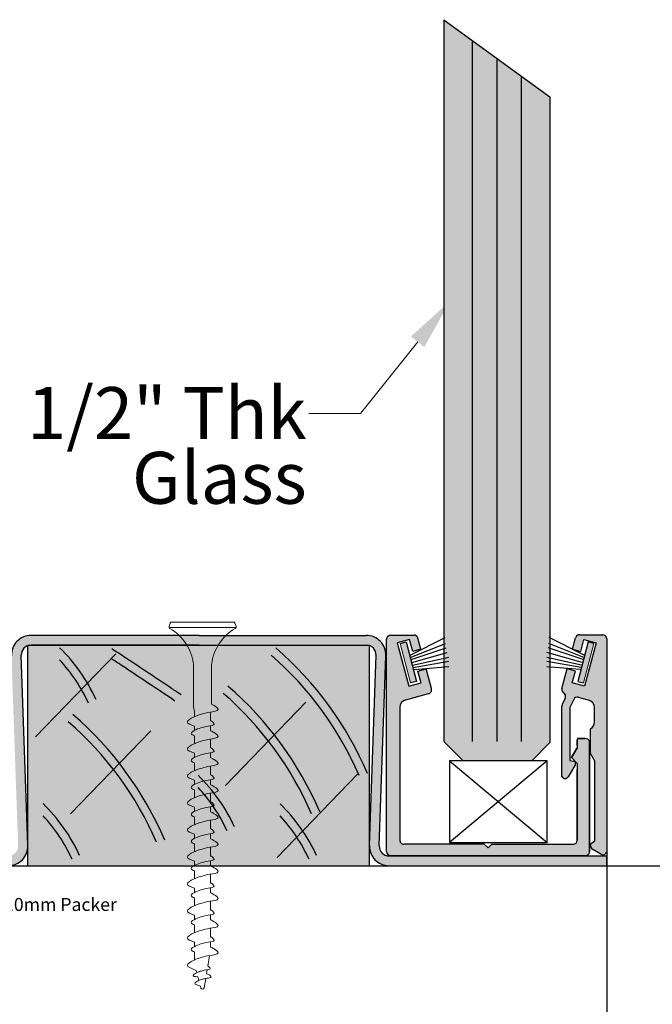
# Model space of a CAD drawing. Units: inches. Extents: x 613 to 808, y 1506 to 1539.
# Drawn here: x 619 to 622, y 1510 to 1514 of the extents above; entities that cross this region are included whole.
import ezdxf
from ezdxf import colors
from ezdxf.entities.mleader import LeaderData, LeaderLine
from ezdxf.math import Vec2, Vec3

# ---------------------------------------------------------------- set-up
doc = ezdxf.new("R2010")
doc.units = ezdxf.units.IN
doc.header["$LTSCALE"] = 2
doc.header["$MEASUREMENT"] = 0
doc.header["$PDMODE"] = 32
doc.linetypes.add('CENTER2', pattern=[1.125, 0.75, -0.125, 0.125, -0.125])
doc.layers.get('Defpoints').update_dxf_attribs({"color": 30})
for name, color, linetype in [('01 Cut', 7, 'Continuous'), ('02 Med', 82, 'Continuous'), ('08 By Others', 222, 'Continuous'), ('1', 53, 'Continuous')]:
    doc.layers.add(name, color=color, linetype=linetype)
doc.layers.add('03 Lite', color=161, linetype='Continuous', lineweight=0)
doc.layers.add('06 Dims', color=1, linetype='Continuous', lineweight=5)
doc.styles.get("Standard").update_dxf_attribs({"font": 'GOTHIC.TTF'})
doc.dimstyles.new('1-2', dxfattribs={"dimscale": 12, "dimtxt": 0.03125, "dimasz": 0.03125, "dimexe": 0.03125, "dimexo": 0.0625, "dimgap": 0.03125, "dimtad": 1, "dimdec": 4, "dimlfac": 0.25, "dimzin": 0, "dimdsep": 46, "dimlunit": 4, "dimtxsty": 'Standard', "dimblk": 'DOTSMALL', "dimblk1": 'DOTSMALL', "dimblk2": 'DOTSMALL', "dimcen": 0, "dimclrd": 256, "dimclre": 256, "dimclrt": 256, "dimadec": 0, "dimazin": 0, "dimtfac": 0.75, "dimtdec": 4, "dimtofl": 0, "dimtmove": 0, "dimatfit": 3, "dimldrblk": 'DOT', "dimfxl": 1, "dimfrac": 1, "dimtolj": 1, "dimtzin": 0, "dimlwd": -1, "dimarcsym": 0})

# ---------------------------------------------------------------- blocks, each defined once
blk = doc.blocks.new('_DotSmall')
at = {"color": 0, "linetype": 'ByBlock', "const_width": 0.5}
blk.add_lwpolyline([(-0.0625, 0, 1), (0.0625, 0, 1)], format="xyb", close=True, dxfattribs=at)
blk = doc.blocks.new('*D7')
at = {"layer": '06 Dims', "lineweight": -2, "transparency": 16777216}
for p, q in [((617.5483071017602, 1510.709516584217), (617.5483071017602, 1508.734375488465)), ((621.4853634136975, 1510.658900950106), (621.4853634136975, 1508.734375488465))]:
    blk.add_line(p, q, dxfattribs=at)
at = {"layer": '06 Dims', "transparency": 16777216}
blk.add_line((617.5483071017602, 1508.859375488465), (621.4853634136975, 1508.859375488465), dxfattribs=at)
at = {"layer": 'Defpoints', "color": 0, "transparency": 16777216}
for p in [(617.5483071017602, 1510.959516584217), (621.4853634136975, 1510.908900950106), (621.4853634136975, 1508.859375488465)]:
    blk.add_point(p, dxfattribs=at)
at = {"layer": '06 Dims', "transparency": 16777216, "xscale": 0.25, "yscale": 0.25, "zscale": 0.25, "rotation": 180}
blk.add_blockref('_DotSmall', (617.5483071017602, 1508.859375488465), dxfattribs=at)
at = {"layer": '06 Dims', "transparency": 16777216, "xscale": 0.25, "yscale": 0.25, "zscale": 0.25}
blk.add_blockref('_DotSmall', (621.4853634136975, 1508.859375488465), dxfattribs=at)
at = {"layer": '06 Dims', "lineweight": -3, "transparency": 16777216, "insert": (619.5171110070928, 1509.14922932939), "char_height": 0.25, "attachment_point": 5}
blk.add_mtext('\\A1;4" (nom)', dxfattribs=at)
blk = doc.blocks.new('_Dot')
at = {"color": 0, "linetype": 'ByBlock', "lineweight": -2}
blk.add_line((-0.5, 0), (-1, 0), dxfattribs=at)
at = {"color": 0, "linetype": 'ByBlock', "const_width": 0.5}
blk.add_lwpolyline([(-0.25, 0, 1), (0.25, 0, 1)], format="xyb", close=True, dxfattribs=at)

msp = doc.modelspace()

# ---------------------------------------------------------------- hatches: boundary and pattern name
at = {"layer": '02 Med', "transparency": 33554457}
h = msp.add_hatch(color=9, dxfattribs=at)
h.dxf.hatch_style = 1
edge = h.paths.add_edge_path()
edge.add_line((617.9172681166011, 1510.4259610426), (617.9172681166012, 1510.378180542716))
edge.add_line((617.9172681166012, 1510.378180542716), (618.5962237315154, 1510.378180542716))
edge.add_arc((618.5962237315156, 1510.472668782715), 0.094488239999464, 269.9999999997932, 362.0000000002931)
edge.add_line((618.6906544118324, 1510.475966374736), (618.6586372927333, 1511.392816706591))
edge.add_arc((618.705852632892, 1511.394465502601), 0.0472441200000814, 90.00000000013779, 181.999999999452, ccw=False)
edge.add_line((618.705852632892, 1511.441709622601), (619.5172248661378, 1511.441709622601))
edge.add_line((619.5172248661378, 1511.441709622601), (620.324403126067, 1511.441709622601))
edge.add_arc((620.3244031260672, 1511.394465502601), 0.0472441200001868, -2.000000000278817, 90.0000000002758, ccw=False)
edge.add_line((620.3716184662258, 1511.392816706591), (620.3396013471265, 1510.475966374736))
edge.add_arc((620.4340320274435, 1510.472668782716), 0.0944882399999674, 177.9999999999921, 269.999999999931)
edge.add_line((620.4340320274435, 1510.378180542716), (620.7964491681878, 1510.378180542716))
edge.add_line((620.7964491681878, 1510.378180542716), (620.7964491681878, 1510.425424662716))
edge.add_line((620.7964491681878, 1510.425424662716), (620.4340320274435, 1510.425424662716))
edge.add_arc((620.4340320274434, 1510.472668782716), 0.0472441200001868, 177.9999999997213, 270.0000000002758, ccw=False)
edge.add_line((620.3868166872847, 1510.474317578726), (620.4188338063841, 1511.391167910581))
edge.add_arc((620.324403126067, 1511.394465502601), 0.0944882399999674, 357.9999999999921, 449.999999999931)
edge.add_line((620.3244031260671, 1511.488953742601), (619.5172248661378, 1511.488953742601))
edge.add_line((619.5172248661378, 1511.488953742601), (618.7058526328918, 1511.488953742601))
edge.add_arc((618.7058526328922, 1511.394465502601), 0.0944882399999188, 90.00000000020682, 177.999999999859)
edge.add_line((618.6114219525748, 1511.397763094622), (618.6114219525748, 1511.39116791067))
edge.add_line((618.6114219525748, 1511.39116791067), (618.6434390716738, 1510.474317578726))
edge.add_arc((618.5962237315167, 1510.472668782715), 0.0472441199985384, -81.35805019471229, 2.0000000011727934, ccw=False)
edge.add_line((618.6033225967689, 1510.4259610426), (617.9172681166011, 1510.4259610426))
at = {"layer": '02 Med', "lineweight": -3, "transparency": 33554457}
h = msp.add_hatch(color=9, dxfattribs=at)
h.dxf.hatch_style = 1
h.paths.add_polyline_path([(620.4222485628829, 1511.470457918613, -0.4142135623730951), (620.4419336128826, 1511.490142968613), (620.5548613808328, 1511.490142968613, -0.3394542588634027), (620.5738756790211, 1511.475552784456), (620.5881538714907, 1511.42226584472), (620.5482824695405, 1511.41158233477), (620.5329978720124, 1511.468625229327), (620.4740535476316, 1511.452831145211), (620.5300970719157, 1511.243673865158), (620.5890413962929, 1511.259467949274), (620.5737567987612, 1511.316510843836), (620.6135918113519, 1511.327330160714), (620.6391025299286, 1511.232122862852, -0.4142135623735591), (620.625183097583, 1511.208013698821), (620.5154053436976, 1511.178598838322, 0.3394542588634026), (620.4862249753837, 1511.140570241946), (620.4862249753837, 1510.75324700542), (620.4862249753837, 1510.501623347207, 0.4142135623730951), (620.5059100253834, 1510.481938297208), (620.8940370809773, 1510.481938297208), (620.9119382521435, 1510.464037126042), (620.9298394233095, 1510.481938297208), (621.205029940114, 1510.481938297208), (621.3233557971448, 1510.481938297208, 0.4142135623730951), (621.3430408471444, 1510.501623347207), (621.3430408471444, 1510.871907504118), (621.3153935674795, 1510.899554783779), (621.3430408471444, 1510.947441276849), (621.3430408471444, 1510.985875577206, -0.0529809929739736), (621.3436562507427, 1510.99166705198), (621.378700778519, 1510.99166705198, -0.2327193836759084), (621.4020959971435, 1510.980154510451), (621.4020959971435, 1510.484091076366), (621.4020959971435, 1510.446835318612, -0.4142135623730951), (621.3824109471439, 1510.427150268612), (620.4419336128826, 1510.427150268612, -0.4142135623730951), (620.4222485628829, 1510.446835318612), (620.4222485628829, 1510.529297163614)])
h.paths.add_polyline_path([(621.4263082636985, 1511.139284323845, 0.3394542588634039), (621.3971278953845, 1511.177312920222), (621.3430429900158, 1511.191804926936, 0.2869640236391288), (621.3255301904296, 1511.180441453364), (621.3087727911601, 1511.144502886628, 0.1095118579210818), (621.3069286510339, 1511.136184044858), (621.3069286510339, 1510.885386942051), (621.3249431197632, 1510.881860379019, -0.5773502691896394), (621.3334669964511, 1510.867096591518), (621.2985759278795, 1510.806663488019, -0.2818812179877776), (621.2841221581052, 1510.798810600688, -0.3143728187262557), (621.2688278636974, 1510.80834338027), (621.2688278636974, 1511.14763391693, -0.109511857920618), (621.2706720038235, 1511.155952758697), (621.2847329855954, 1511.186108484161, 0.3781130585251327), (621.277367118802, 1511.211093899243, -0.3290269128497238), (621.2688278636974, 1511.232855338398), (621.2932582896041, 1511.324030929127), (621.3116360879771, 1511.322578796282), (621.333977328633, 1511.316510843836), (621.3186927311012, 1511.259467949274), (621.377637055482, 1511.243673865158), (621.4336805797625, 1511.452831145211), (621.3747362553817, 1511.468625229327), (621.3594516578536, 1511.41158233477), (621.3195802559035, 1511.42226584472), (621.3343694854898, 1511.477460000936, -0.3394542588634029), (621.353383783678, 1511.492050185093), (621.4656783636979, 1511.492050185093, -0.4142135623730951), (621.4853634136975, 1511.472365135093), (621.4853634136975, 1510.445497632811, -0.4883671904740507), (621.4565873202604, 1510.433837010378), (621.4172172202611, 1510.456567348209, -0.2679491924310319), (621.4073746952613, 1510.473615101585), (621.4073746952613, 1510.478161169153, -0.26794919243111), (621.4132802102589, 1510.488389821176), (621.4263082636985, 1510.495911571334), (621.4263082636985, 1510.885846255502), (621.4066232136952, 1510.91994176225), (621.4066232136952, 1511.038208542503, 0.2679491924312717), (621.4263082636985, 1511.072304049251)])
at = {"layer": '02 Med', "transparency": 33554457}
h = msp.add_hatch(color=9, dxfattribs=at)
h.dxf.hatch_style = 1
h.paths.add_polyline_path([(620.7964491681878, 1510.425424662716), (620.7964491681878, 1510.378180542716), (621.4852833680648, 1510.378180542716), (621.4852833680648, 1510.425424662716)])
at = {"layer": '03 Lite', "lineweight": -3}
for points in [[(620.5164703945388, 1511.457198773968), (620.487882933759, 1511.449694496654), (620.537778184132, 1511.259619096518), (620.5663656449119, 1511.267123373832), (620.5469427837575, 1511.341114546895)], [(621.3947920001169, 1511.457198773968), (621.4233794608967, 1511.449694496654), (621.3734842105237, 1511.259619096518), (621.3448967497438, 1511.267123373832), (621.3643196108982, 1511.341114546895)]]:
    msp.add_hatch(color=256, dxfattribs=at).paths.add_polyline_path(points)
at = {"layer": '08 By Others'}
h = msp.add_hatch(color=256, dxfattribs=at)
h.dxf.hatch_style = 1
h.set_gradient(color1=(201, 127, 58), color2=(201, 127, 58), rotation=269.99999999999994, tint=1)
h.paths.add_polyline_path([(620.3396013471261, 1511.439198275276, 0.0820633842630465), (620.324403126067, 1511.441709622601), (618.705852632892, 1511.441709622601, 0.0820633842630806), (618.6906544118328, 1511.439198275276), (618.690654411833, 1510.47596637472, -0.0174550648449493), (618.690654411833, 1510.469371190711), (618.690654411833, 1510.378180542716), (620.3396013471261, 1510.378180542716), (620.3396013471261, 1510.469371190708, -0.017455064860657), (620.3396013471261, 1510.475966374723)])
at = {"layer": '1', "transparency": 33554687}
h = msp.add_hatch(color=256, dxfattribs=at)
h.dxf.hatch_style = 1
h.set_gradient(color1=(0, 135, 199), color2=(0, 135, 199), rotation=89.99999999999996, tint=1, name='CYLINDER')
h.paths.add_polyline_path([(621.2106958240014, 1514.086420685739), (620.6988845240026, 1514.458356446069), (620.6988845240026, 1511.524928757476), (620.6988845240026, 1511.543191587533), (620.6988845240026, 1511.530442936541), (620.6988845240026, 1511.524930649506), (620.6988845240026, 1511.529911915647), (620.6988845240026, 1511.50091580778), (620.6988845240026, 1510.977679266189), (620.7921487132603, 1510.884488581569), (621.1234989635718, 1510.884488581569), (621.2106958240014, 1510.971616719226), (621.2106958240014, 1511.508164976671), (621.1863911343803, 1511.515183985356), (621.1862543083057, 1511.515183985356), (621.2106958240014, 1511.508125462346)])

# ---------------------------------------------------------------- linework, layer by layer
at = {"linetype": 'CENTER2'}
for p, q in [((620.487882933759, 1511.449694496647), (620.5164703945388, 1511.457198773961)), ((621.4233794608967, 1511.449694496647), (621.3947920001169, 1511.457198773961)), ((620.5663656449119, 1511.267123373824), (620.537778184132, 1511.259619096511)), ((621.3448967497438, 1511.267123373824), (621.3734842105237, 1511.259619096511))]:
    msp.add_line(p, q, dxfattribs=at)
at = {"layer": '01 Cut', "lineweight": -3}
for p, q in [((620.6988845240026, 1514.458356446069), (620.6988845240026, 1510.978925396258)), ((620.6988845240026, 1514.458356446069), (621.2106958240014, 1514.086420685739)), ((620.8357803708946, 1514.351625142894), (620.8357803708946, 1510.977679266189)), ((620.9538906708963, 1514.265793813588), (620.9538906708963, 1510.977679266189)), ((621.0720009708944, 1514.179962484281), (621.0720009708944, 1510.977679266189)), ((621.2106958240014, 1514.086420685739), (621.2106958240014, 1510.972862849291)), ((620.6988845240024, 1510.977679266189), (620.7921487132601, 1510.884488581569)), ((620.6988845240026, 1510.977679266189), (620.7921487132603, 1510.884488581569)), ((621.2106958240013, 1510.971616719226), (621.1234989635717, 1510.884488581569)), ((621.2106958240014, 1510.971616719226), (621.1234989635718, 1510.884488581569)), ((621.1234989635717, 1510.884488581569), (620.7921487132601, 1510.884488581569)), ((621.1234989635718, 1510.884488581569), (620.7921487132603, 1510.884488581569))]:
    msp.add_line(p, q, dxfattribs=at)
at = {"layer": '01 Cut', "linetype": 'Continuous'}
for p, q in [((619.5172248661378, 1511.488953742601), (618.705852632892, 1511.488953742601)), ((619.5172248661378, 1511.488953742601), (620.324403126067, 1511.488953742601)), ((621.3195802559035, 1511.422265844713), (621.3343694854898, 1511.477460000928)), ((621.353383783678, 1511.492050185085), (621.4656783636979, 1511.492050185085)), ((619.5172248661378, 1511.441709622601), (618.705852632892, 1511.441709622601)), ((619.5172248661378, 1511.441709622601), (620.324403126067, 1511.441709622601)), ((620.4222485628829, 1510.525823898372), (620.4222485628829, 1511.470457918606)), ((620.5329978720124, 1511.46862522932), (620.4740535476316, 1511.452831145204)), ((620.4740535476316, 1511.452831145204), (620.5300970719157, 1511.243673865151)), ((620.5482824695405, 1511.411582334759), (620.5329978720124, 1511.46862522932)), ((620.5881538714907, 1511.422265844713), (620.5738756790211, 1511.475552784449)), ((621.3594516578536, 1511.411582334759), (621.3747362553817, 1511.46862522932)), ((621.3747362553817, 1511.46862522932), (621.4336805797625, 1511.452831145204)), ((621.4336805797625, 1511.452831145204), (621.377637055482, 1511.243673865151)), ((618.6906544118328, 1510.475966374738), (618.6586372927349, 1511.392816706588)), ((620.3396013471261, 1510.475966374738), (620.3716184662239, 1511.392816706588)), ((620.3868166872866, 1510.474317578729), (620.4188338063846, 1511.391167910579)), ((620.5881538714907, 1511.422265844713), (620.5482824695405, 1511.411582334759)), ((621.3195802559035, 1511.422265844713), (621.3594516578536, 1511.411582334759)), ((620.5890413962929, 1511.259467949267), (620.5737567987612, 1511.316510843825)), ((620.6391025299286, 1511.232122862845), (620.6135918113519, 1511.327330160706)), ((621.2688278636974, 1511.232855338391), (621.2941423160422, 1511.327330160706)), ((621.3186927311012, 1511.259467949267), (621.333977328633, 1511.316510843825)), ((620.5300970719157, 1511.243673865151), (620.5890413962929, 1511.259467949267)), ((621.377637055482, 1511.243673865151), (621.3186927311012, 1511.259467949267)), ((620.5154053436976, 1511.178598838311), (620.625183097583, 1511.208013698814)), ((621.3971278953845, 1511.177312920211), (621.3430429900158, 1511.191804926929)), ((621.2688278636974, 1510.808343380262), (621.2688278636974, 1511.147633916923)), ((621.2847329855954, 1511.186108484154), (621.2706720038235, 1511.155952758689)), ((621.3255301904296, 1511.180441453357), (621.3087727911601, 1511.144502886621)), ((620.4862249753837, 1511.140570241938), (620.4862249753837, 1510.753247005412)), ((621.3069286510339, 1511.13618404485), (621.3069286510339, 1510.885386942044)), ((621.4263082636985, 1511.072304049244), (621.4263082636985, 1511.139284323838)), ((621.4066232136952, 1510.919941762243), (621.4066232136952, 1511.038208542492)), ((621.3430408471444, 1510.958316507199), (621.3430408471444, 1510.985875577199)), ((621.3430408471444, 1510.985875577199), (621.3430408471444, 1510.947441276842)), ((621.3436562507427, 1510.991667051973), (621.378700778519, 1510.991667051973)), ((621.378700778519, 1510.991667051973), (621.3436562507427, 1510.991667051973)), ((621.4020959971435, 1510.485930900419), (621.4020959971435, 1510.980154510444)), ((621.4020959971435, 1510.980154510444), (621.4020959971435, 1510.484091076358)), ((621.3153935674795, 1510.899554783772), (621.3430408471444, 1510.947441276842)), ((621.3430408471444, 1510.947441276842), (621.3153935674795, 1510.899554783772)), ((621.4263082636985, 1510.885846255491), (621.4066232136952, 1510.919941762243)), ((621.3334669964511, 1510.86709659151), (621.2985759278795, 1510.806663488011)), ((621.3069286510339, 1510.885386942044), (621.3249431197632, 1510.881860379012)), ((621.3430408471444, 1510.871907504107), (621.3153935674795, 1510.899554783772)), ((621.3153935674795, 1510.899554783772), (621.3430408471444, 1510.871907504107)), ((621.3430408471444, 1510.871907504107), (621.3430408471444, 1510.501623347197)), ((621.3430408471444, 1510.501623347197), (621.3430408471444, 1510.841680736774)), ((620.4862249753837, 1510.787726868914), (620.4862249753837, 1510.501623347197)), ((621.2849377251782, 1510.798789468011), (621.2833065910322, 1510.798789468011)), ((620.4222485628829, 1510.446835318604), (620.4222485628829, 1510.529297163607)), ((620.8940370809773, 1510.481938297197), (620.9119382521435, 1510.464037126034)), ((620.9119382521435, 1510.464037126034), (620.8940370809773, 1510.481938297197)), ((620.9119382521435, 1510.464037126034), (620.9298394233095, 1510.481938297197)), ((620.9298394233095, 1510.481938297197), (620.9119382521435, 1510.464037126034)), ((620.9298394233095, 1510.481938297197), (621.205029940114, 1510.481938297197)), ((621.1924502146444, 1510.481938297197), (621.3233557971448, 1510.481938297197)), ((621.4020959971435, 1510.491198974879), (621.4020959971435, 1510.446835318604)), ((621.4020959971435, 1510.442568197198), (621.4020959971435, 1510.489359150818)), ((621.4132802102589, 1510.488389821169), (621.4263082636985, 1510.495911571327)), ((621.4073746952613, 1510.473615101577), (621.4073746952613, 1510.478161169146)), ((621.4565873202604, 1510.433837010371), (621.4172172202611, 1510.456567348201)), ((620.4340320274435, 1510.425424662716), (621.4852833680648, 1510.425424662716)), ((621.4852833680648, 1510.378180542716), (621.4852833680648, 1510.425424662716)), ((620.4340320274435, 1510.378180542716), (621.4852833680648, 1510.378180542716))]:
    msp.add_line(p, q, dxfattribs=at)
at = {"layer": '01 Cut', "linetype": 'CENTER2'}
for p, q in [((620.4419336128826, 1511.490142968606), (620.5548613808328, 1511.490142968606)), ((620.5737567987612, 1511.316510843825), (620.6135918113519, 1511.327330160706)), ((621.333977328633, 1511.316510843825), (621.2941423160422, 1511.327330160706)), ((620.8940370809773, 1510.481938297197), (620.5059100253834, 1510.481938297197)), ((620.4419336128826, 1510.427150268605), (621.3824109471439, 1510.427150268605))]:
    msp.add_line(p, q, dxfattribs=at)
at = {"layer": '01 Cut'}
for p, q in [((621.4853634136975, 1511.472365135086), (621.4853634136975, 1510.445497632804)), ((621.4263082636985, 1510.885846255491), (621.4263082636985, 1510.495911571327)), ((616.0321425256739, 1510.378180542716), (623.5375751413418, 1510.378180542716))]:
    msp.add_line(p, q, dxfattribs=at)
at = {"layer": '01 Cut', "linetype": 'Continuous'}
for centre, radius, start, end in [((618.705852632892, 1511.394465502601), 0.09448824, 90, 182.0000000002122), ((620.324403126067, 1511.394465502601), 0.09448824, 357.9999999997877, 90), ((620.4419336128826, 1511.470457918606), 0.01968505, 90, 180), ((621.353383783678, 1511.472365135086), 0.01968505, 90, 164.9999999993719), ((621.4656783636979, 1511.472365135086), 0.01968505, 0, 90), ((618.705852632892, 1511.394465502601), 0.04724412, 90, 182.0000000002122), ((620.324403126067, 1511.394465502601), 0.04724412, 357.9999999997877, 90), ((620.6200882317403, 1511.227027997002), 0.01968505, 284.9999999993592, 15.00000000062803), ((620.6200882317403, 1511.227027997002), 0.01968505, 284.9999999993592, 15.00000000062803), ((621.2878421618857, 1511.227760472545), 0.01968505, 164.9999999993719, 255.0000000006408), ((621.2878421618857, 1511.227760472545), 0.01968505, 164.9999999993719, 237.850387714573), ((621.2668920757218, 1511.19442732592), 0.01968505, 335.0013483306709, 57.85038771457298), ((621.343371100303, 1511.17212261159), 0.01968505, 75.00000000064082, 155.0013483306709), ((620.525595075383, 1511.140570241938), 0.0393701, 104.9999999993592, 180), ((621.2885129136971, 1511.147633916923), 0.01968505, 155.0013483306709, 180), ((621.2885129136971, 1511.147633916923), 0.01968505, 155.0013483306709, 180), ((621.3266137010337, 1511.13618404485), 0.01968505, 155.0013483306709, 180), ((621.3266137010337, 1511.13618404485), 0.01968505, 155.0013483306709, 180), ((621.3869381636954, 1511.139284323838), 0.0393701, 0, 75.00000000064082), ((621.3869381636954, 1511.072304049244), 0.0393701, 299.99999999949, 0), ((621.3705999171447, 1510.985875577199), 0.0275590700000001, 167.8689928706072, 180), ((621.3705999171447, 1510.985875577199), 0.0275590700000001, 167.8689928706072, 180), ((621.378700778519, 1510.962139476973), 0.0295275749999989, 37.59737062636772, 90), ((621.378700778519, 1510.962139476973), 0.0295275750000003, 37.59737062636772, 90), ((621.3249431197632, 1510.872017854012), 0.009842525, 330.0000000005101, 90), ((621.2833065910322, 1510.814537508012), 0.0157480400000025, 203.1616678633126, 270), ((621.2849377251782, 1510.814537508012), 0.0157480399999988, 270, 330.0000000005101), ((621.3233557971448, 1510.501623347197), 0.01968505, 270, 0), ((621.3233557971448, 1510.501623347197), 0.01968505, 270, 0), ((621.4191857252603, 1510.478161169146), 0.0118110299999982, 119.9999999994899, 180), ((618.5962237315152, 1510.472668782716), 0.09448824, 270, 2.000000000212267), ((620.4340320274435, 1510.472668782716), 0.09448824, 177.9999999997877, 270), ((620.4340320274435, 1510.472668782716), 0.04724412, 177.9999999997877, 270), ((620.4419336128826, 1510.446835318604), 0.01968505, 180, 270), ((620.4419336128826, 1510.446835318604), 0.01968505, 180, 270), ((620.4419336128826, 1510.446835318604), 0.01968505, 180, 270), ((621.427059745261, 1510.473615101577), 0.0196850499999997, 180, 240.00000000051), ((621.4664298452603, 1510.450884763743), 0.01968505, 240.00000000051, 344.1174615572055)]:
    msp.add_arc(centre, radius, start, end, dxfattribs=at)
at = {"layer": '01 Cut', "linetype": 'CENTER2'}
for centre, start, end in [((620.5548613808328, 1511.470457918606), 15.00000000062803, 90), ((620.5059100253834, 1510.501623347197), 180, 270), ((621.3824109471439, 1510.446835318604), 270, 0)]:
    msp.add_arc(centre, 0.01968505, start, end, dxfattribs=at)
at = {"layer": '03 Lite'}
for p, q in [((619.3774566852669, 1511.547890130277), (619.3720613402785, 1511.533696166961)), ((619.3724360156303, 1511.526625580627), (619.6952119854087, 1511.526625580627)), ((619.682005747063, 1511.553535650584), (619.3856422539758, 1511.553535650583)), ((619.6901913157722, 1511.547890130277), (619.6955866607606, 1511.533696166961)), ((619.4900199072938, 1511.144369527458), (619.4900199072938, 1511.34823639174)), ((619.5776280937454, 1511.156692306238), (619.5776280937454, 1511.34823639174)), ((619.4900199072938, 1511.144369527458), (619.4954355289971, 1511.121962553568)), ((619.4954355289971, 1511.097551737174), (619.4954355289971, 1511.121962553568)), ((619.5722124720418, 1511.119113151384), (619.5722124720418, 1511.077511257309)), ((619.4954355289971, 1511.030962042117), (619.4954355289971, 1511.051200374399)), ((619.5722124720418, 1511.053199828707), (619.5722124720418, 1511.02837683209)), ((619.4954355289971, 1510.967277881155), (619.4954355289971, 1511.004377206601)), ((619.5722124720418, 1510.98883929537), (619.5722124720418, 1510.947190438327)), ((619.4954355289971, 1510.900729140864), (619.4954355289971, 1510.920926518379)), ((619.5722124720418, 1510.92290407139), (619.5722124720418, 1510.89810297607)), ((619.4954355289971, 1510.837004025135), (619.4954355289971, 1510.873994483722)), ((619.5722124720418, 1510.85856543935), (619.5722124720418, 1510.816916582307)), ((619.4954355289971, 1510.770455284845), (619.4954355289971, 1510.790652662359)), ((619.5722124720418, 1510.79263021537), (619.5722124720418, 1510.76782912005)), ((619.4954355289971, 1510.706730169116), (619.4954355289971, 1510.743720627702)), ((619.5722124720418, 1510.72829158333), (619.5722124720418, 1510.686642726287)), ((619.4954355289971, 1510.640181428825), (619.4954355289971, 1510.660378806339)), ((619.5722124720418, 1510.662356359351), (619.5722124720418, 1510.637555264031)), ((619.4954355289971, 1510.576456313096), (619.4954355289971, 1510.613446771683)), ((619.5722124720418, 1510.598017727311), (619.5722124720418, 1510.556368870268)), ((619.4954355289971, 1510.530104950319), (619.4954355289971, 1510.509907572805)), ((619.5722124720418, 1510.532082503331), (619.5722124720418, 1510.507281408011)), ((619.4954355289972, 1510.483172915663), (619.4954355289972, 1510.446182457076)), ((619.5722124720418, 1510.467743871291), (619.5722124720418, 1510.426095014248)), ((619.4954355289971, 1510.379633716785), (619.4954355289971, 1510.3998310943)), ((619.5722124720418, 1510.401808647311), (619.5722124720418, 1510.377007551991)), ((619.4954355289971, 1510.315908601056), (619.4954355289971, 1510.352899059643)), ((619.5722124720418, 1510.337470015271), (619.5722124720418, 1510.295821158228)), ((619.4954355289971, 1510.26955723828), (619.4954355289971, 1510.249359860765)), ((619.5722124720418, 1510.271534791291), (619.5722124720418, 1510.246733695971)), ((619.4954355289971, 1510.222625203623), (619.4954355289971, 1510.185634745036)), ((619.5722124720418, 1510.207196159251), (619.5722124720418, 1510.165547302208)), ((619.4954355289971, 1510.119086004745), (619.4954355289971, 1510.13928338226)), ((619.5722124720418, 1510.141260935271), (619.5722124720418, 1510.116459839951)), ((619.4954355289971, 1510.055360889016), (619.4954355289971, 1510.092351347603)), ((619.5722124720418, 1510.076922303231), (619.5722124720418, 1510.035273446188)), ((619.4954355289971, 1510.00900952624), (619.4954355289971, 1509.988812148725)), ((619.5722124720419, 1510.010987079252), (619.5722124720419, 1509.985279789077)), ((619.4954355289972, 1509.924180838142), (619.4954355289972, 1509.962077491583)), ((619.5591902803961, 1509.894220575141), (619.5679028318299, 1509.945536317923)), ((619.5063156099728, 1509.862790012934), (619.5035292481184, 1509.873451572107)), ((619.552861763993, 1509.856946474391), (619.556143524882, 1509.876275599611)), ((619.5159525270082, 1509.825915921702), (619.5115497182328, 1509.842762551373)), ((619.5413379427058, 1509.789072734587), (619.5490680874778, 1509.834602235768)), ((619.5257595006254, 1509.788391136696), (619.523261440807, 1509.797949555151))]:
    msp.add_line(p, q, dxfattribs=at)
at = {"layer": '03 Lite', "lineweight": -3}
for p, q in [((620.5355928588228, 1511.393960570522), (620.7042990306886, 1511.478740548161)), ((621.3756695358329, 1511.393960570522), (621.2069633639671, 1511.478740548161)), ((620.5164703945388, 1511.457198773961), (620.5469427837575, 1511.341114546888)), ((620.5365796964556, 1511.382130584642), (620.7062721871202, 1511.449166016506)), ((620.5405260093189, 1511.372272696123), (620.7092321811846, 1511.42944966207)), ((621.3707363853368, 1511.372272696123), (621.202030213471, 1511.42944966207)), ((621.3746826982001, 1511.382130584642), (621.2049902075355, 1511.449166016506)), ((621.3947920001169, 1511.457198773961), (621.3643196108982, 1511.341114546888)), ((620.5444723221785, 1511.357485285948), (620.715151650476, 1511.406776172038)), ((620.5481034018061, 1511.34513242121), (620.7220286558126, 1511.383615974572)), ((621.3631589928495, 1511.34513242121), (621.195443852453, 1511.382241894426)), ((621.3667900724772, 1511.357485285948), (621.1961107441798, 1511.406776172038)), ((620.5433379671317, 1511.354847055647), (620.543613586245, 1511.353797087714)), ((620.5469427837575, 1511.341114546888), (620.5663656449119, 1511.267123373824)), ((620.5498342984442, 1511.334656002541), (620.7230026524534, 1511.36521779081)), ((620.5551182208742, 1511.324025735458), (620.7230026524534, 1511.338898357665)), ((621.3614280962115, 1511.334656002541), (621.195443852453, 1511.362857562292)), ((621.3561441737814, 1511.324025735458), (621.195443852453, 1511.33672356848)), ((621.3643196108982, 1511.341114546888), (621.3448967497438, 1511.267123373824)), ((621.1976759736948, 1510.884488581569), (620.7252347736917, 1510.884488581569)), ((620.7252347736917, 1510.884488581569), (620.7252347736917, 1510.490239260197)), ((621.1976759736948, 1510.884488581569), (620.7252347736917, 1510.490239260197)), ((620.7252347736917, 1510.884488581569), (621.1976759736948, 1510.490239260197)), ((621.1976759736948, 1510.490239260197), (621.1976759736948, 1510.884488581569)), ((620.7252347736917, 1510.490239260197), (621.1976759736948, 1510.490239260197))]:
    msp.add_line(p, q, dxfattribs=at)
at = {"layer": '03 Lite', "linetype": 'CENTER2'}
for p, q in [((620.487882933759, 1511.449694496647), (620.537778184132, 1511.259619096511)), ((621.4233794608967, 1511.449694496647), (621.3734842105237, 1511.259619096511))]:
    msp.add_line(p, q, dxfattribs=at)
at = {"layer": '03 Lite'}
for centre, radius, start, end in [((619.3802469089874, 1511.530584705692), 0.0087569815756791, 159.1874282340053, 239.9181730216512), ((619.3856422539758, 1511.544778669008), 0.0087569815756791, 90.00000000001953, 159.1874282341433), ((619.682005747063, 1511.544778669008), 0.0087569815756791, 20.81257176585668, 90.00000000001953), ((619.6874010920517, 1511.530584705692), 0.0087569815756791, 300.0818269783488, 20.81257176599466), ((619.2596831937053, 1511.322449258647), 0.2317757059310326, 6.387896439769636, 59.91817302165122), ((619.8079648073337, 1511.322449258647), 0.2317757059310326, 120.0818269783487, 173.6121035602304), ((619.5334754042397, 1509.790407661592), 0.007975057444289, 194.6464596288605, 350.3640274875136)]:
    msp.add_arc(centre, radius, start, end, dxfattribs=at)
for points, knots in [([(619.4954355289971, 1511.051200374399), (619.4778963193157, 1511.057284555586), (619.4439713294753, 1511.069052804483), (619.4949006983954, 1511.099683992749), (619.5305004213621, 1511.109390012656), (619.565105141661, 1511.119711402536), (619.6233035571317, 1511.124025247659), (619.5943016284716, 1511.149095195465), (619.5818343366587, 1511.155035517195), (619.5776280937431, 1511.156692306233)], [0, 0, 0, 0, 0.0897747726261459, 0.1736456946801853, 0.272501076379811, 0.3577267773346334, 0.450035422509481, 0.5077349091042351, 0.5382645797406549, 0.5382645797406549, 0.5382645797406549, 0.5382645797406549]), ([(619.4955993472937, 1511.004315302704), (619.4862993615734, 1511.007824146005), (619.4696390326521, 1511.016171584068), (619.5047322173008, 1511.037278186577), (619.5314320095259, 1511.044557701507), (619.5573855497499, 1511.052298743918), (619.601034361353, 1511.05553412776), (619.5814214300632, 1511.07248800588), (619.5737464456819, 1511.076807658916), (619.5722124720418, 1511.077511257309)], [0.0221430925524653, 0.0221430925524653, 0.0221430925524653, 0.0221430925524653, 0.0897747726261459, 0.1736456946801853, 0.272501076379811, 0.3577267773346334, 0.450035422509481, 0.5077349091042351, 0.520514825227917, 0.520514825227917, 0.520514825227917, 0.520514825227917]), ([(619.4954355289971, 1510.920926518379), (619.4778963193157, 1510.927010699566), (619.4439713294753, 1510.938778948463), (619.4949006983954, 1510.96941013673), (619.5305004213621, 1510.979116156636), (619.5651051416608, 1510.989437546517), (619.6233035571317, 1510.993751391639), (619.5921762672567, 1511.020658551561), (619.5781336253056, 1511.02640130482), (619.5722124720419, 1511.02837683209)], [0, 0, 0, 0, 0.0897747726261459, 0.1736456946801853, 0.272501076379811, 0.3577267773346334, 0.450035422509481, 0.5077349091042351, 0.5514950116736881, 0.5514950116736881, 0.5514950116736881, 0.5514950116736881]), ([(619.4954355289971, 1510.873994483722), (619.4861355432768, 1510.877503327024), (619.4694752143556, 1510.885850765087), (619.5045683990043, 1510.906957367596), (619.5312681912293, 1510.914236882526), (619.5572217314532, 1510.921977924936), (619.6008705430564, 1510.925213308778), (619.5812576117665, 1510.942167186898), (619.5735826273853, 1510.946486839935), (619.5722124720418, 1510.947190438327)], [0.0221430925524653, 0.0221430925524653, 0.0221430925524653, 0.0221430925524653, 0.0897747726261459, 0.1736456946801853, 0.272501076379811, 0.3577267773346334, 0.450035422509481, 0.5077349091042351, 0.520514825227917, 0.520514825227917, 0.520514825227917, 0.520514825227917]), ([(619.4954355289971, 1510.790652662359), (619.4778963193157, 1510.796736843547), (619.4439713294753, 1510.808505092443), (619.4949006983954, 1510.83913628071), (619.5305004213621, 1510.848842300616), (619.5651051416608, 1510.859163690497), (619.6233035571317, 1510.863477535619), (619.5921762672567, 1510.890384695541), (619.5781336253056, 1510.8961274488), (619.5722124720418, 1510.89810297607)], [0, 0, 0, 0, 0.0897747726261459, 0.1736456946801853, 0.272501076379811, 0.3577267773346334, 0.450035422509481, 0.5077349091042351, 0.5514950116736881, 0.5514950116736881, 0.5514950116736881, 0.5514950116736881]), ([(619.4954355289971, 1510.743720627702), (619.4861355432768, 1510.747229471004), (619.4694752143556, 1510.755576909067), (619.5045683990043, 1510.776683511576), (619.5312681912293, 1510.783963026506), (619.5572217314532, 1510.791704068917), (619.6008705430564, 1510.794939452758), (619.5812576117665, 1510.811893330878), (619.5735826273853, 1510.816212983915), (619.5722124720418, 1510.816916582307)], [0.0221430925524653, 0.0221430925524653, 0.0221430925524653, 0.0221430925524653, 0.0897747726261459, 0.1736456946801853, 0.272501076379811, 0.3577267773346334, 0.450035422509481, 0.5077349091042351, 0.520514825227917, 0.520514825227917, 0.520514825227917, 0.520514825227917]), ([(619.4954355289971, 1510.660378806339), (619.4778963193157, 1510.666462987527), (619.4439713294753, 1510.678231236423), (619.4949006983954, 1510.70886242469), (619.5305004213621, 1510.718568444596), (619.5651051416608, 1510.728889834477), (619.6233035571317, 1510.733203679599), (619.5921762672567, 1510.760110839521), (619.5781336253056, 1510.76585359278), (619.5722124720418, 1510.76782912005)], [0, 0, 0, 0, 0.0897747726261459, 0.1736456946801853, 0.272501076379811, 0.3577267773346334, 0.450035422509481, 0.5077349091042351, 0.551495011673715, 0.551495011673715, 0.551495011673715, 0.551495011673715]), ([(619.4954355289972, 1510.613446771683), (619.4861355432768, 1510.616955614984), (619.4694752143556, 1510.625303053047), (619.5045683990043, 1510.646409655556), (619.5312681912294, 1510.653689170486), (619.5572217314532, 1510.661430212897), (619.6008705430565, 1510.664665596738), (619.5812576117667, 1510.681619474859), (619.5735826273853, 1510.685939127895), (619.5722124720418, 1510.686642726287)], [0.0221430925524653, 0.0221430925524653, 0.0221430925524653, 0.0221430925524653, 0.0897747726261459, 0.1736456946801853, 0.272501076379811, 0.3577267773346334, 0.450035422509481, 0.5077349091042351, 0.520514825227917, 0.520514825227917, 0.520514825227917, 0.520514825227917]), ([(619.4954355289971, 1510.530104950319), (619.4778963193157, 1510.536189131507), (619.4439713294753, 1510.547957380403), (619.4949006983954, 1510.57858856867), (619.5305004213621, 1510.588294588577), (619.5651051416608, 1510.598615978457), (619.6233035571317, 1510.602929823579), (619.5921762672567, 1510.629836983502), (619.5781336253056, 1510.63557973676), (619.5722124720418, 1510.63755526403)], [0, 0, 0, 0, 0.0897747726261459, 0.1736456946801853, 0.272501076379811, 0.3577267773346334, 0.450035422509481, 0.5077349091042351, 0.551495011673715, 0.551495011673715, 0.551495011673715, 0.551495011673715]), ([(619.4954355289972, 1510.483172915663), (619.4861355432768, 1510.486681758964), (619.4694752143556, 1510.495029197027), (619.5045683990043, 1510.516135799537), (619.5312681912294, 1510.523415314466), (619.5572217314532, 1510.531156356877), (619.6008705430565, 1510.534391740718), (619.5812576117667, 1510.551345618839), (619.5735826273853, 1510.555665271875), (619.5722124720418, 1510.556368870268)], [0.0221430925524653, 0.0221430925524653, 0.0221430925524653, 0.0221430925524653, 0.0897747726261459, 0.1736456946801853, 0.272501076379811, 0.3577267773346334, 0.450035422509481, 0.5077349091042351, 0.520514825227917, 0.520514825227917, 0.520514825227917, 0.520514825227917]), ([(619.4954355289971, 1510.3998310943), (619.4778963193157, 1510.405915275488), (619.4439713294753, 1510.417683524384), (619.4949006983954, 1510.44831471265), (619.5305004213621, 1510.458020732557), (619.5651051416608, 1510.468342122438), (619.6233035571317, 1510.47265596756), (619.5921762672567, 1510.499563127482), (619.5781336253056, 1510.50530588074), (619.5722124720418, 1510.50728140801)], [0, 0, 0, 0, 0.0897747726261459, 0.1736456946801853, 0.272501076379811, 0.3577267773346334, 0.450035422509481, 0.5077349091042351, 0.551495011673715, 0.551495011673715, 0.551495011673715, 0.551495011673715]), ([(619.4954355289972, 1510.352899059643), (619.4861355432768, 1510.356407902944), (619.4694752143556, 1510.364755341007), (619.5045683990043, 1510.385861943517), (619.5312681912294, 1510.393141458447), (619.5572217314532, 1510.400882500857), (619.6008705430565, 1510.404117884698), (619.5812576117667, 1510.421071762819), (619.5735826273853, 1510.425391415856), (619.5722124720418, 1510.426095014248)], [0.0221430925524653, 0.0221430925524653, 0.0221430925524653, 0.0221430925524653, 0.0897747726261459, 0.1736456946801853, 0.272501076379811, 0.3577267773346334, 0.450035422509481, 0.5077349091042351, 0.520514825227917, 0.520514825227917, 0.520514825227917, 0.520514825227917]), ([(619.4954355289971, 1510.26955723828), (619.4778963193157, 1510.275641419467), (619.4439713294753, 1510.287409668364), (619.4949006983954, 1510.31804085663), (619.5305004213621, 1510.327746876537), (619.5651051416608, 1510.338068266418), (619.6233035571317, 1510.34238211154), (619.5921762672567, 1510.369289271462), (619.5781336253056, 1510.375032024721), (619.5722124720418, 1510.37700755199)], [0, 0, 0, 0, 0.0897747726261459, 0.1736456946801853, 0.272501076379811, 0.3577267773346334, 0.450035422509481, 0.5077349091042351, 0.551495011673715, 0.551495011673715, 0.551495011673715, 0.551495011673715]), ([(619.4954355289972, 1510.222625203623), (619.4861355432768, 1510.226134046925), (619.4694752143556, 1510.234481484988), (619.5045683990043, 1510.255588087497), (619.5312681912294, 1510.262867602427), (619.5572217314532, 1510.270608644837), (619.6008705430565, 1510.273844028679), (619.5812576117667, 1510.290797906799), (619.5735826273853, 1510.295117559836), (619.5722124720418, 1510.295821158228)], [0.0221430925524653, 0.0221430925524653, 0.0221430925524653, 0.0221430925524653, 0.0897747726261459, 0.1736456946801853, 0.272501076379811, 0.3577267773346334, 0.450035422509481, 0.5077349091042351, 0.520514825227917, 0.520514825227917, 0.520514825227917, 0.520514825227917]), ([(619.4954355289971, 1510.13928338226), (619.4778963193157, 1510.145367563448), (619.4439713294753, 1510.157135812344), (619.4949006983954, 1510.187767000611), (619.5305004213621, 1510.197473020517), (619.5651051416608, 1510.207794410398), (619.6233035571317, 1510.21210825552), (619.5921762672567, 1510.239015415442), (619.5781336253056, 1510.244758168701), (619.5722124720418, 1510.246733695971)], [0, 0, 0, 0, 0.0897747726261459, 0.1736456946801853, 0.272501076379811, 0.3577267773346334, 0.450035422509481, 0.5077349091042351, 0.551495011673715, 0.551495011673715, 0.551495011673715, 0.551495011673715]), ([(619.4954355289972, 1510.092351347603), (619.4861355432768, 1510.095860190905), (619.4694752143556, 1510.104207628968), (619.5045683990043, 1510.125314231477), (619.5312681912294, 1510.132593746407), (619.5572217314532, 1510.140334788817), (619.6008705430565, 1510.143570172659), (619.5812576117667, 1510.160524050779), (619.5735826273853, 1510.164843703816), (619.5722124720418, 1510.165547302208)], [0.0221430925524653, 0.0221430925524653, 0.0221430925524653, 0.0221430925524653, 0.0897747726261459, 0.1736456946801853, 0.272501076379811, 0.3577267773346334, 0.450035422509481, 0.5077349091042351, 0.520514825227917, 0.520514825227917, 0.520514825227917, 0.520514825227917]), ([(619.4954355289971, 1510.00900952624), (619.4778963193157, 1510.015093707428), (619.4439713294753, 1510.026861956324), (619.4949006983954, 1510.057493144591), (619.5305004213621, 1510.067199164497), (619.5651051416608, 1510.077520554378), (619.6233035571317, 1510.0818343995), (619.5921762672567, 1510.108741559422), (619.5781336253056, 1510.114484312681), (619.5722124720418, 1510.116459839951)], [0, 0, 0, 0, 0.0897747726261459, 0.1736456946801853, 0.272501076379811, 0.3577267773346334, 0.450035422509481, 0.5077349091042351, 0.551495011673715, 0.551495011673715, 0.551495011673715, 0.551495011673715]), ([(619.4954355289972, 1509.962077491583), (619.4861355432768, 1509.965586334885), (619.4694752143556, 1509.973933772948), (619.5045683990043, 1509.995040375457), (619.5312681912294, 1510.002319890387), (619.5572217314532, 1510.010060932798), (619.6008705430565, 1510.013296316639), (619.5812576117667, 1510.03025019476), (619.5735826273853, 1510.034569847796), (619.5722124720418, 1510.035273446188)], [0.0221430925524653, 0.0221430925524653, 0.0221430925524653, 0.0221430925524653, 0.0897747726261459, 0.1736456946801853, 0.272501076379811, 0.3577267773346334, 0.450035422509481, 0.5077349091042351, 0.520514825227917, 0.520514825227917, 0.520514825227917, 0.520514825227917]), ([(619.5035292481184, 1509.873451572107), (619.4765895526285, 1509.884378829034), (619.4446086191358, 1509.896065199805), (619.4949006983956, 1509.926313093717), (619.5305004213623, 1509.936019113623), (619.565105141661, 1509.946340503504), (619.6233035571319, 1509.950654348626), (619.5921762672568, 1509.977561508549), (619.5781336253056, 1509.983304261807), (619.5722124720419, 1509.985279789077)], [0.0034098619736443, 0.0034098619736443, 0.0034098619736443, 0.0034098619736443, 0.0897747726261459, 0.1736456946801853, 0.272501076379811, 0.3577267773346334, 0.450035422509481, 0.5077349091042351, 0.551495011673715, 0.551495011673715, 0.551495011673715, 0.551495011673715]), ([(619.5115497182328, 1509.842762551373), (619.4935717428073, 1509.842518591231), (619.4810764961164, 1509.848779169778), (619.5073963846028, 1509.86460912166), (619.5274212287718, 1509.870068757858), (619.5468863839397, 1509.875874539666), (619.579622992642, 1509.878301077547), (619.5653084896734, 1509.890674869873), (619.5598738070123, 1509.893845426055), (619.5591902803953, 1509.894220575139)], [0.0221430925524653, 0.0221430925524653, 0.0221430925524653, 0.0221430925524653, 0.0897747726261459, 0.1736456946801853, 0.272501076379811, 0.3577267773346334, 0.450035422509481, 0.5077349091042351, 0.5161413090816334, 0.5161413090816334, 0.5161413090816334, 0.5161413090816334]), ([(619.523261440807, 1509.797949555151), (619.5047318798948, 1509.803368327124), (619.4882183382222, 1509.809520862075), (619.514643987861, 1509.825414423419), (619.533436816115, 1509.830538158941), (619.5517043898811, 1509.835986743683), (619.5824268993686, 1509.83826399035), (619.5659950351886, 1509.852468079401), (619.5585820292316, 1509.855499636018), (619.552861763993, 1509.856946474391)], [0.0046582164757599, 0.0046582164757599, 0.0046582164757599, 0.0046582164757599, 0.0897747726261459, 0.1736456946801853, 0.272501076379811, 0.3577267773346334, 0.450035422509481, 0.5077349091042351, 0.551495011673715, 0.551495011673715, 0.551495011673715, 0.551495011673715])]:
    msp.add_open_spline(points, degree=3, knots=knots, dxfattribs=at)
at = {"layer": '08 By Others'}
for p, q in [((618.690654411833, 1510.378180542716), (618.6906544118328, 1511.441709622601)), ((618.6906544118328, 1511.441709622601), (620.3396013471261, 1511.441709622601)), ((620.3396013471261, 1510.378180542716), (620.3396013471261, 1511.441709622601)), ((619.1154443245456, 1511.400223647784), (618.7278734246416, 1510.999356906873)), ((620.0327883866208, 1511.16628504132), (619.6452174867168, 1510.765418300409)), ((619.2845867823049, 1511.029307121237), (618.897015882401, 1510.628440380327)), ((620.2819407712055, 1510.819151523218), (619.8943698713016, 1510.418284782308)), ((618.690654411833, 1510.378180542716), (620.3396013471261, 1510.378180542716))]:
    msp.add_line(p, q, dxfattribs=at)
for points in [[(619.0197188103908, 1511.180137673186), (618.9765493425608, 1511.274151438928), (618.9167438697137, 1511.358755699563), (618.8435737157439, 1511.42961919175)], [(620.2900717014868, 1510.813270888221), (620.1930226563974, 1511.036450271895), (620.0480148256516, 1511.235331228008), (619.8646602137001, 1511.393889975275)], [(620.3301022849665, 1510.82260186653), (620.2300041684523, 1511.055953675342), (620.0789156054581, 1511.263718779501), (619.8872361251366, 1511.428603000199)], [(618.9834131410886, 1511.162242732), (618.9479283578208, 1511.239487903953), (618.9006461571759, 1511.310026879208), (618.8435737156857, 1511.37122123161)], [(620.0995118085585, 1510.638221061157), (619.9994136920443, 1510.871572869968), (619.84832512905, 1511.079337974128), (619.6566456487285, 1511.244222194826)], [(620.0594812250788, 1510.628890082848), (619.9624321799895, 1510.852069466521), (619.8174243492437, 1511.050950422635), (619.6340697372922, 1511.209509169901)], [(619.3513102042426, 1510.501243141074), (619.2512120877283, 1510.734594949886), (619.100123524734, 1510.942360054045), (618.9084440444126, 1511.107244274744)], [(619.3112796207628, 1510.491912162765), (619.2142305756735, 1510.715091546439), (619.0692227449279, 1510.913972502552), (618.8858681329763, 1511.072531249819)], [(619.6882642047218, 1510.564992093663), (619.6450947368917, 1510.659005859405), (619.5852892640447, 1510.743610120041), (619.5121191100748, 1510.814473612227)], [(619.6519585354195, 1510.547097152478), (619.6164737521518, 1510.624342324431), (619.5691915515068, 1510.694881299686), (619.5121191100167, 1510.756075652088)], [(618.9400626004059, 1510.428014173581), (618.8968931325758, 1510.522027939322), (618.8370876597288, 1510.606632199958), (618.7639175057589, 1510.677495692144)], [(620.0840856887058, 1510.427490573771), (620.0409162208758, 1510.521504339513), (619.9811107480288, 1510.606108600148), (619.9079405940588, 1510.676972092334)], [(618.9037569311035, 1510.410119232395), (618.8682721478358, 1510.487364404348), (618.8209899471909, 1510.557903379603), (618.7639175057006, 1510.619097732005)], [(620.0477800194036, 1510.409595632585), (620.0122952361359, 1510.486840804538), (619.9650130354909, 1510.557379779793), (619.9079405940007, 1510.618574132195)]]:
    msp.add_open_spline(points, degree=3, dxfattribs=at)
for points, knots in [([(619.4309308168209, 1511.202001609616), (619.4152732422914, 1511.212430753784), (619.3996156677619, 1511.222859897951), (619.3839580932323, 1511.233289042118), (619.3116851782138, 1511.281428340365), (619.2394122631955, 1511.329567638612), (619.1671393481771, 1511.37770693686), (619.1656253545439, 1511.378715372605), (619.1641113609109, 1511.379723808351), (619.1625960083143, 1511.380729953399), (619.1404236974155, 1511.395451649704), (619.117960446452, 1511.409682931991), (619.0952209586827, 1511.423415910716)], [-1.488091024396628, -1.488091024396628, -1.488091024396628, -1.488091024396628, -1.227595404176044, -1.227595404176044, -1.227595404176044, -0.025188365505886, -0.025188365505886, -0.025188365505886, 0, 0, 0, 0.3685507065085849, 0.3685507065085849, 0.3685507065085849, 0.3685507065085849]), ([(619.4008263561204, 1511.172382337447), (619.3156222438595, 1511.229175866467), (619.2304181315988, 1511.285969395487), (619.1452140193379, 1511.342762924507), (619.1437587768149, 1511.343732928845), (619.142303534292, 1511.344702933182), (619.140846992526, 1511.345670769189), (619.125775616441, 1511.355685326123), (619.1105651329377, 1511.365467724057), (619.095220958679, 1511.375015314844)], [-1.474044101446595, -1.474044101446595, -1.474044101446595, -1.474044101446595, -0.0247531459531719, -0.0247531459531719, -0.0247531459531719, 0, 0, 0, 0.2561299515583618, 0.2561299515583618, 0.2561299515583618, 0.2561299515583618])]:
    msp.add_open_spline(points, degree=3, knots=knots, dxfattribs=at)

# ---------------------------------------------------------------- dimensions: what is measured, and where the dimension line sits
at = {"layer": '06 Dims', "lineweight": -3}
dim = msp.add_linear_dim(base=(621.4853634136975, 1508.859375488465), p1=(617.5483071017602, 1510.959516584217), p2=(621.4853634136975, 1510.908900950106), text='4" (nom)', dimstyle='1-2', override={"dimscale": 4, "dimtxt": 0.0625, "dimasz": 0.0625}, dxfattribs=at)
dim.commit()
dim.dimension.update_dxf_attribs({"geometry": '*D7', "text_midpoint": (619.5171110070928, 1508.859375488465), "dimtype": 160})

# ---------------------------------------------------------------- leaders
ml = msp.add_multileader_mtext('Standard', dxfattribs=at)
ml.set_content('\\A1;1/2" Thk\\PGlass', color=256)
ml.set_leader_properties(color=256, linetype='ByLayer', lineweight=-1)
ml.build(insert=Vec2(0, 0))
ml.multileader.update_dxf_attribs({"dogleg_length": 0.125, "arrow_head_size": 0.25, "scale": 2})
ctx = ml.context
ctx.base_point, ctx.scale, ctx.char_height, ctx.arrow_head_size, ctx.landing_gap_size, ctx.plane_origin = Vec3(618.796753672854, 1512.558395835742), 2, 0.25, 0.25, 0.01, Vec3(616.76861790408, 1512.927661533623)
ctx.text_align_type = 2
notes = []
notes.append((ctx, [(1, (1, 1, 0), (620.296359383255, 1512.558395835742), (-1, 0), 0.25, [(0, [(620.7280810076973, 1513.100829046804)], 0, [])])]))
ctx.mtext.insert, ctx.mtext.width, ctx.mtext.alignment, ctx.mtext.line_spacing_factor, ctx.mtext.flow_direction = Vec3(620.0363593832551, 1512.686539955389), 1.708368465718493, 3, 0.75, 5
ml = msp.add_multileader_mtext('Standard', dxfattribs=at)
ml.set_content('6-10mm Packer', color=256)
ml.set_leader_properties(color=256, linetype='ByLayer', lineweight=-1)
ml.build(insert=Vec2(0, 0))
ml.multileader.update_dxf_attribs({"dogleg_length": 0.125, "arrow_head_size": 0.0625})
ctx = ml.context
ctx.base_point, ctx.char_height, ctx.arrow_head_size, ctx.landing_gap_size, ctx.plane_origin = Vec3(618.4087047536245, 1510.190345133133), 0.0625, 0.0625, 0.09, Vec3(618.0482702640452, 1510.526745554513)
notes.append((ctx, [(0, (1, 1, 0), (618.2837047536245, 1510.190345133133), (1, 0), 0.125, [(0, [(618.0482702640452, 1510.526745554513)], 0, [])])]))
ctx.mtext.insert, ctx.mtext.line_spacing_factor, ctx.mtext.flow_direction = Vec3(618.4987047536246, 1510.222444895199), 0.75, 5
for ctx, leaders in notes:
    for number, flags, end, landing, length, lines in leaders:
        leader = LeaderData()
        leader.index, (leader.has_last_leader_line, leader.has_dogleg_vector, leader.attachment_direction) = number, flags
        leader.last_leader_point, leader.dogleg_vector, leader.dogleg_length = Vec3(end), Vec3(landing), length
        for number, points, colour, breaks in lines:
            line = LeaderLine()
            line.index, line.vertices, line.color, line.breaks = number, Vec3.list(points), colors.encode_raw_color(colour), breaks
            leader.lines.append(line)
        ctx.leaders.append(leader)

doc.saveas('drawing.dxf')
